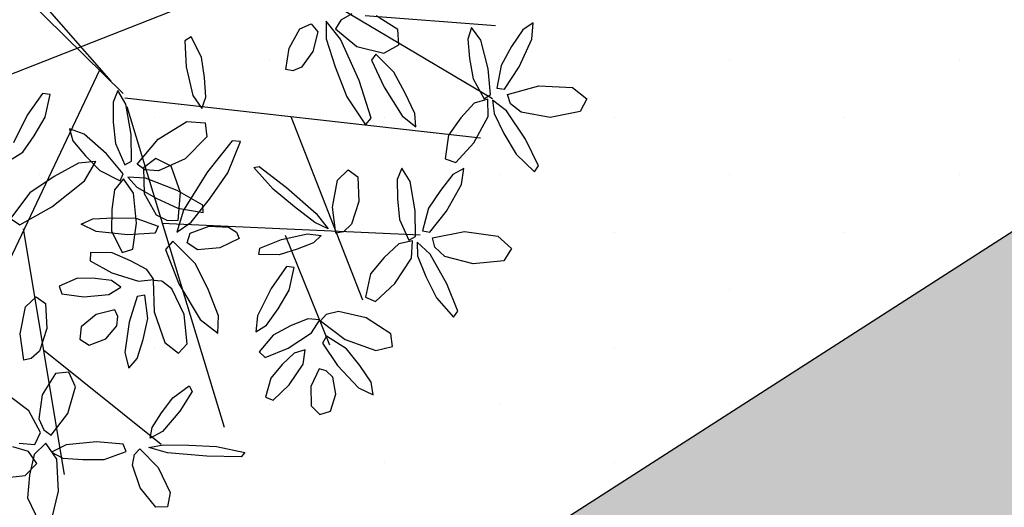
# Model space of a CAD drawing. Extents: x 546297 to 546939, y 6584766 to 6585275.
# Drawn here: x 546448 to 546453, y 6584982 to 6584984 of the extents above; entities that cross this region are included whole.
import ezdxf

# ---------------------------------------------------------------- set-up
doc = ezdxf.new("R2010")
doc.units = 0
doc.header["$MEASUREMENT"] = 0
doc.linetypes.add('DASHEDX5', pattern=[1.875, 1.25, -0.625])
for name, color, linetype in [('HOONED', 7, 'CONTINUOUS'), ('HORISONTAALID', 7, 'CONTINUOUS'), ('MAJAD', 31, 'CONTINUOUS'), ('MURU', 53, 'CONTINUOUS'), ('PIIR_KATASTER', 32, 'CONTINUOUS'), ('PUUD', 77, 'CONTINUOUS')]:
    doc.layers.add(name, color=color, linetype=linetype)
pattern_1 = [(90.000000012, (0, 0), (-0.50000000005, 0.249999999897), [0, -0.5])]

# ---------------------------------------------------------------- blocks, each defined once
blk = doc.blocks.new('PUU')
at = {"layer": 'PUUD'}
for p, q in [((0.9153, 0.1418), (2.0378, -0.5239)), ((1.4843, -0.1631), (2.0509, -0.2071)), ((0.328, -0.4006), (-0.4774, -2.0986)), ((0.4381, -0.5217), (1.9857, -0.6945)), ((0.4479, -0.5582), (0.8705, -1.9528)), ((1.1613, -0.6021), (1.473, -1.3997)), ((0.6002, -1.0657), (1.7236, -1.1172)), ((-0.0038, -1.0908), (0.1751, -2.1587)), ((1.1363, -1.1179), (1.3294, -1.5948)), ((0.0844, -1.6174), (0.5965, -2.0262))]:
    blk.add_line(p, q, dxfattribs=at)
at = {"layer": 'PUUD', "linetype": 'Continuous'}
for p, q in [((-0.0698, 0.0628), (0.3777, -0.4481)), ((-0.0963, 0.0169), (0.4309, -0.5018)), ((1.4266, -0.1557), (1.378, -0.1834)), ((1.6266, -0.2247), (1.5324, -0.1645)), ((1.1995, -0.2208), (1.2498, -0.1996)), ((1.2498, -0.1996), (1.2778, -0.2344)), ((1.3137, -0.1879), (1.3145, -0.264)), ((1.3771, -0.2656), (1.3137, -0.1879)), ((1.378, -0.1834), (1.3543, -0.2219)), ((2.2145, -0.1953), (2.169, -0.2255)), ((2.2095, -0.2655), (2.2145, -0.1953)), ((0.7274, -0.2566), (0.6989, -0.2735)), ((0.7724, -0.3437), (0.7274, -0.2566)), ((1.1527, -0.3057), (1.1995, -0.2208)), ((1.2778, -0.2344), (1.2569, -0.3202)), ((1.3543, -0.2219), (1.4478, -0.2976)), ((1.6307, -0.2907), (1.6266, -0.2247)), ((1.9466, -0.2153), (1.93, -0.2659)), ((1.9866, -0.2707), (1.9466, -0.2153)), ((2.169, -0.2255), (2.1206, -0.2982)), ((0.6989, -0.2735), (0.7058, -0.386)), ((1.3145, -0.264), (1.3537, -0.3871)), ((1.4577, -0.4454), (1.3771, -0.2656)), ((1.4478, -0.2976), (1.5653, -0.3274)), ((1.5653, -0.3274), (1.6307, -0.2907)), ((1.93, -0.2659), (1.9377, -0.35)), ((2.0189, -0.3951), (1.9866, -0.2707)), ((2.1206, -0.2982), (2.0752, -0.38)), ((2.1542, -0.3862), (2.2095, -0.2655)), ((1.1392, -0.3987), (1.1527, -0.3057)), ((1.2569, -0.3202), (1.2065, -0.3878)), ((1.5302, -0.3309), (1.5116, -0.3572)), ((1.6082, -0.4102), (1.5302, -0.3309)), ((0.7858, -0.4333), (0.7724, -0.3437)), ((1.5116, -0.3572), (1.5659, -0.4745)), ((1.9377, -0.35), (1.9535, -0.4392)), ((2.0752, -0.38), (2.0564, -0.4794)), ((0.7058, -0.386), (0.7347, -0.5112)), ((1.169, -0.4033), (1.1392, -0.3987)), ((1.2065, -0.3878), (1.169, -0.4033)), ((1.3537, -0.3871), (1.4035, -0.5168)), ((1.6584, -0.5013), (1.6082, -0.4102)), ((2.0291, -0.5073), (2.0189, -0.3951)), ((2.0895, -0.483), (2.1542, -0.3862)), ((0.7911, -0.5176), (0.7858, -0.4333)), ((1.5098, -0.6096), (1.4577, -0.4454)), ((1.9535, -0.4392), (2.001, -0.525)), ((2.1033, -0.5074), (2.2393, -0.469)), ((2.2393, -0.469), (2.3863, -0.4765)), ((0.081, -0.5021), (0.0136, -0.5971)), ((0.114, -0.5067), (0.081, -0.5021)), ((0.0924, -0.6054), (0.114, -0.5067)), ((0.4079, -0.4888), (0.3875, -0.5394)), ((0.4435, -0.5494), (0.4079, -0.4888)), ((0.7347, -0.5112), (0.7731, -0.5677)), ((1.5659, -0.4745), (1.6454, -0.5989)), ((1.6993, -0.5893), (1.6584, -0.5013)), ((2.001, -0.525), (2.0291, -0.5073)), ((2.0564, -0.4794), (2.0895, -0.483)), ((2.1166, -0.5468), (2.1033, -0.5074)), ((2.3863, -0.4765), (2.4485, -0.526)), ((0.3875, -0.5394), (0.3886, -0.6267)), ((0.4661, -0.6803), (0.4435, -0.5494)), ((0.7731, -0.5677), (0.7911, -0.5176)), ((1.4035, -0.5168), (1.4861, -0.6385)), ((1.9587, -0.5443), (1.9003, -0.6083)), ((2.0176, -0.5263), (1.9587, -0.5443)), ((2.0185, -0.6022), (2.0176, -0.5263)), ((2.0377, -0.5313), (2.0444, -0.5896)), ((2.098, -0.5784), (2.0377, -0.5313)), ((2.1627, -0.584), (2.1166, -0.5468)), ((2.4485, -0.526), (2.4195, -0.5812)), ((0.0136, -0.5971), (-0.0451, -0.7162)), ((1.6454, -0.5989), (1.7044, -0.6477)), ((1.7044, -0.6477), (1.6993, -0.5893)), ((2.0444, -0.5896), (2.0877, -0.6763)), ((2.181, -0.7006), (2.098, -0.5784)), ((2.2884, -0.6061), (2.1627, -0.584)), ((2.4195, -0.5812), (2.2884, -0.6061)), ((0.0448, -0.686), (0.0924, -0.6054)), ((0.3886, -0.6267), (0.3974, -0.7199)), ((0.583, -0.7005), (0.7085, -0.6237)), ((0.7085, -0.6237), (0.7879, -0.6294)), ((0.7879, -0.6294), (0.7952, -0.6913)), ((1.4861, -0.6385), (1.5098, -0.6096)), ((1.9003, -0.6083), (1.8471, -0.6835)), ((1.9559, -0.7171), (2.0185, -0.6022)), ((0.1982, -0.6566), (0.2131, -0.7077)), ((0.2625, -0.6797), (0.1982, -0.6566)), ((0.3594, -0.764), (0.2625, -0.6797)), ((0.4674, -0.7967), (0.4661, -0.6803)), ((1.8471, -0.6835), (1.8322, -0.787)), ((2.0877, -0.6763), (2.1405, -0.766)), ((-0.0056, -0.7573), (0.0448, -0.686)), ((0.2131, -0.7077), (0.267, -0.7728)), ((0.3974, -0.7199), (0.438, -0.8124)), ((0.4925, -0.8091), (0.583, -0.7005)), ((0.7952, -0.6913), (0.701, -0.786)), ((0.905, -0.7075), (0.7978, -0.8423)), ((0.8873, -0.8475), (0.9422, -0.7111)), ((0.9422, -0.7111), (0.905, -0.7075)), ((1.8779, -0.8023), (1.9559, -0.7171)), ((2.2385, -0.8163), (2.181, -0.7006)), ((-0.052, -0.7862), (-0.0056, -0.7573)), ((0.4312, -0.8509), (0.3594, -0.764)), ((2.1405, -0.766), (2.2206, -0.8431)), ((0.2366, -0.8048), (0.1319, -0.8629)), ((0.3121, -0.7978), (0.2366, -0.8048)), ((0.2637, -0.8821), (0.3121, -0.7978)), ((0.267, -0.7728), (0.3304, -0.8374)), ((0.438, -0.8124), (0.4674, -0.7967)), ((0.5258, -0.8341), (0.4925, -0.8091)), ((0.5729, -0.785), (0.5204, -0.8252)), ((0.6398, -0.8188), (0.5729, -0.785)), ((0.701, -0.786), (0.5848, -0.8387)), ((1.8322, -0.787), (1.8779, -0.8023)), ((0.3304, -0.8374), (0.418, -0.8814)), ((0.418, -0.8814), (0.4312, -0.8509)), ((0.5204, -0.8252), (0.523, -0.937)), ((0.5848, -0.8387), (0.5258, -0.8341)), ((0.6806, -0.933), (0.6398, -0.8188)), ((0.7978, -0.8423), (0.6935, -1.0095)), ((0.8074, -0.9612), (0.8873, -0.8475)), ((0.9992, -0.8244), (1.0232, -0.8199)), ((1.0831, -0.9188), (0.9992, -0.8244)), ((1.0232, -0.8199), (1.1421, -0.9104)), ((1.3639, -0.8792), (1.4106, -0.8348)), ((1.4106, -0.8348), (1.4515, -0.8643)), ((1.6441, -0.8269), (1.6236, -0.8761)), ((1.6796, -0.8854), (1.6441, -0.8269)), ((1.865, -0.8548), (1.811, -0.9234)), ((1.9127, -0.8283), (1.865, -0.8548)), ((1.9023, -0.8978), (1.9127, -0.8283)), ((2.2206, -0.8431), (2.2385, -0.8163)), ((0.1319, -0.8629), (0.0254, -0.9345)), ((0.1213, -0.9956), (0.2637, -0.8821)), ((0.4325, -0.873), (0.394, -0.9212)), ((0.4761, -0.9352), (0.4325, -0.873)), ((0.4519, -0.8659), (0.4904, -0.9101)), ((0.5282, -0.8707), (0.4519, -0.8659)), ((0.6657, -0.9246), (0.5282, -0.8707)), ((1.3413, -0.9965), (1.3639, -0.8792)), ((1.4515, -0.8643), (1.4566, -0.9725)), ((1.6236, -0.8761), (1.6246, -0.9605)), ((1.702, -1.0119), (1.6796, -0.8854)), ((1.8375, -1.0138), (1.9023, -0.8978)), ((0.0254, -0.9345), (-0.058, -1.0459)), ((0.394, -0.9212), (0.382, -1.007)), ((0.4893, -1.0654), (0.4761, -0.9352)), ((0.4904, -0.9101), (0.5751, -0.9573)), ((0.523, -0.937), (0.5747, -1.0297)), ((0.7786, -0.9876), (0.6657, -0.9246)), ((0.6699, -1.0528), (0.6806, -0.933)), ((1.1762, -0.9956), (1.0831, -0.9188)), ((1.1421, -0.9104), (1.2702, -1.024)), ((1.811, -0.9234), (1.7593, -1.0014)), ((0.5751, -0.9573), (0.6693, -1.0015)), ((0.7271, -1.0624), (0.8074, -0.9612)), ((1.4566, -0.9725), (1.4247, -1.071)), ((1.6246, -0.9605), (1.6333, -1.0507)), ((-0.0185, -1.0728), (0.1213, -0.9956)), ((0.382, -1.007), (0.3806, -1.0991)), ((0.6935, -1.0095), (0.6644, -1.1055)), ((0.6693, -1.0015), (0.7789, -1.0198)), ((0.7789, -1.0198), (0.7786, -0.9876)), ((1.2654, -1.0635), (1.1762, -0.9956)), ((1.2702, -1.024), (1.3227, -1.0909)), ((1.3566, -1.1102), (1.3413, -0.9965)), ((1.7032, -1.1246), (1.702, -1.0119)), ((1.7593, -1.0014), (1.7327, -1.0989)), ((1.7654, -1.1051), (1.8375, -1.0138)), ((-0.058, -1.0459), (-0.0185, -1.0728)), ((0.2488, -1.0704), (0.2995, -1.0467)), ((0.3137, -1.102), (0.2488, -1.0704)), ((0.2995, -1.0467), (0.3894, -1.0422)), ((0.3894, -1.0422), (0.4859, -1.045)), ((0.4731, -1.1797), (0.4893, -1.0654)), ((0.4859, -1.045), (0.584, -1.0796)), ((0.5747, -1.0297), (0.6247, -1.0546)), ((0.6247, -1.0546), (0.6699, -1.0528)), ((0.6644, -1.1055), (0.7271, -1.0624)), ((1.3227, -1.0909), (1.2654, -1.0635)), ((1.6333, -1.0507), (1.6738, -1.14)), ((0.45, -1.1161), (0.3137, -1.102)), ((0.3806, -1.0991), (0.4267, -1.193)), ((0.5699, -1.1099), (0.45, -1.1161)), ((0.584, -1.0796), (0.5699, -1.1099)), ((0.7097, -1.1519), (0.7229, -1.1093)), ((0.7229, -1.1093), (0.8059, -1.0788)), ((0.8059, -1.0788), (0.8901, -1.0829)), ((0.8901, -1.0829), (0.9239, -1.1054)), ((0.9239, -1.1054), (0.9366, -1.1327)), ((1.1199, -1.1373), (1.2329, -1.1122)), ((1.2329, -1.1122), (1.2933, -1.1199)), ((1.3897, -1.1039), (1.3566, -1.1102)), ((1.4247, -1.071), (1.3897, -1.1039)), ((1.7327, -1.0989), (1.7654, -1.1051)), ((1.7771, -1.1305), (1.9158, -1.103)), ((1.9158, -1.103), (2.0617, -1.1221)), ((0.6469, -1.1449), (0.615, -1.1805)), ((0.7462, -1.2424), (0.6469, -1.1449)), ((0.7554, -1.1819), (0.7097, -1.1519)), ((0.9366, -1.1327), (0.8519, -1.1734)), ((1.0255, -1.1742), (1.1199, -1.1373)), ((1.259, -1.1522), (1.1881, -1.1797)), ((1.2933, -1.1199), (1.259, -1.1522)), ((1.6301, -1.1558), (1.5668, -1.215)), ((1.6903, -1.1426), (1.6301, -1.1558)), ((1.6738, -1.14), (1.7032, -1.1246)), ((1.6851, -1.2184), (1.6903, -1.1426)), ((1.7099, -1.1492), (1.712, -1.2078)), ((1.7662, -1.2009), (1.7099, -1.1492)), ((1.7873, -1.1709), (1.7771, -1.1305)), ((2.0617, -1.1221), (2.1198, -1.1765)), ((0.2895, -1.1932), (0.2874, -1.2294)), ((0.3842, -1.1953), (0.2895, -1.1932)), ((0.4633, -1.2292), (0.3842, -1.1953)), ((0.4267, -1.193), (0.4731, -1.1797)), ((0.615, -1.1805), (0.673, -1.3293)), ((0.8519, -1.1734), (0.7554, -1.1819)), ((1.0222, -1.202), (1.0255, -1.1742)), ((1.1881, -1.1797), (1.11, -1.2032)), ((1.8303, -1.2116), (1.7873, -1.1709)), ((2.1198, -1.1765), (2.0866, -1.2292)), ((0.2874, -1.2294), (0.3814, -1.2813)), ((0.5339, -1.268), (0.4633, -1.2292)), ((1.11, -1.2032), (1.0222, -1.202)), ((1.5668, -1.215), (1.5078, -1.2858)), ((1.6136, -1.3279), (1.6851, -1.2184)), ((1.712, -1.2078), (1.7482, -1.2977)), ((1.8393, -1.3293), (1.7662, -1.2009)), ((1.9538, -1.2436), (1.8303, -1.2116)), ((2.0866, -1.2292), (1.9538, -1.2436)), ((0.3814, -1.2813), (0.4976, -1.3188)), ((0.5641, -1.3113), (0.5339, -1.268)), ((0.8031, -1.3574), (0.7462, -1.2424)), ((1.142, -1.2548), (1.0746, -1.3497)), ((1.175, -1.2593), (1.142, -1.2548)), ((1.1534, -1.3581), (1.175, -1.2593)), ((0.2324, -1.3052), (0.1537, -1.3393)), ((0.3094, -1.3063), (0.2324, -1.3052)), ((0.381, -1.3152), (0.3094, -1.3063)), ((0.4209, -1.3438), (0.381, -1.3152)), ((0.4976, -1.3188), (0.5641, -1.3113)), ((0.562, -1.3156), (0.5663, -1.451)), ((0.5992, -1.3183), (0.562, -1.3156)), ((0.6432, -1.3518), (0.5992, -1.3183)), ((1.5078, -1.2858), (1.4847, -1.3878)), ((1.7482, -1.2977), (1.7938, -1.3913)), ((0.1537, -1.3393), (0.1645, -1.3736)), ((0.3687, -1.376), (0.4209, -1.3438)), ((0.696, -1.4627), (0.6432, -1.3518)), ((0.673, -1.3293), (0.7665, -1.4855)), ((0.8467, -1.4689), (0.8031, -1.3574)), ((1.0746, -1.3497), (1.0159, -1.4688)), ((1.1058, -1.4386), (1.1534, -1.3581)), ((1.5291, -1.4066), (1.6136, -1.3279)), ((1.8875, -1.4492), (1.8393, -1.3293)), ((0.0061, -1.4305), (0.0528, -1.3861)), ((0.0528, -1.3861), (0.0937, -1.4155)), ((0.1645, -1.3736), (0.2599, -1.3857)), ((0.2599, -1.3857), (0.3687, -1.376)), ((0.4917, -1.3851), (0.4568, -1.4963)), ((0.5262, -1.3794), (0.4917, -1.3851)), ((0.5383, -1.4802), (0.5262, -1.3794)), ((1.4847, -1.3878), (1.5291, -1.4066)), ((1.7938, -1.3913), (1.8675, -1.4745)), ((-0.0165, -1.5477), (0.0061, -1.4305)), ((0.0937, -1.4155), (0.0988, -1.5237)), ((0.3956, -1.4424), (0.3135, -1.4631)), ((0.4083, -1.4725), (0.3956, -1.4424)), ((0.5663, -1.451), (0.6124, -1.5852)), ((1.0554, -1.5099), (1.1058, -1.4386)), ((1.3683, -1.4496), (1.3146, -1.4629)), ((1.4878, -1.4782), (1.3683, -1.4496)), ((1.8675, -1.4745), (1.8875, -1.4492)), ((0.3135, -1.4631), (0.2483, -1.5174)), ((0.4045, -1.5122), (0.4083, -1.4725)), ((0.4568, -1.4963), (0.4388, -1.6279)), ((0.5182, -1.5716), (0.5383, -1.4802)), ((0.7104, -1.5902), (0.696, -1.4627)), ((0.7665, -1.4855), (0.8436, -1.5447)), ((0.8436, -1.5447), (0.8467, -1.4689)), ((1.0159, -1.4688), (1.0091, -1.5388)), ((1.2344, -1.4821), (1.1599, -1.5126)), ((1.2872, -1.4857), (1.2344, -1.4821)), ((1.2512, -1.5422), (1.2872, -1.4857)), ((1.3146, -1.4629), (1.2892, -1.4901)), ((1.2892, -1.4901), (1.3972, -1.5718)), ((1.596, -1.5472), (1.4878, -1.4782)), ((0.0988, -1.5237), (0.0669, -1.6223)), ((0.2483, -1.5174), (0.243, -1.5705)), ((0.3563, -1.5688), (0.4045, -1.5122)), ((1.0091, -1.5388), (1.0554, -1.5099)), ((1.1599, -1.5126), (1.0839, -1.5529)), ((-0.0012, -1.6614), (-0.0165, -1.5477)), ((0.243, -1.5705), (0.2829, -1.5967)), ((0.2829, -1.5967), (0.3563, -1.5688)), ((0.4922, -1.655), (0.5182, -1.5716)), ((1.0839, -1.5529), (1.0227, -1.6252)), ((1.149, -1.6091), (1.2512, -1.5422)), ((1.3163, -1.558), (1.2991, -1.5885)), ((1.4023, -1.6119), (1.3163, -1.558)), ((1.3972, -1.5718), (1.5306, -1.6202)), ((1.6029, -1.6029), (1.596, -1.5472)), ((0.0669, -1.6223), (0.0319, -1.6551)), ((0.6124, -1.5852), (0.6714, -1.6306)), ((0.6714, -1.6306), (0.7104, -1.5902)), ((1.0227, -1.6252), (1.0496, -1.6496)), ((1.0496, -1.6496), (1.149, -1.6091)), ((1.2225, -1.6175), (1.1751, -1.6307)), ((1.2147, -1.6784), (1.2225, -1.6175)), ((1.2991, -1.5885), (1.3637, -1.6854)), ((1.4609, -1.685), (1.4023, -1.6119)), ((1.5306, -1.6202), (1.6029, -1.6029)), ((0.0319, -1.6551), (-0.0012, -1.6614)), ((0.4388, -1.6279), (0.4558, -1.6968)), ((0.4558, -1.6968), (0.4922, -1.655)), ((1.1751, -1.6307), (1.1232, -1.6808)), ((1.1232, -1.6808), (1.074, -1.74)), ((1.1539, -1.7692), (1.2147, -1.6784)), ((1.2832, -1.6992), (1.2478, -1.7761)), ((1.3147, -1.7083), (1.2832, -1.6992)), ((1.3432, -1.7361), (1.3147, -1.7083)), ((1.3637, -1.6854), (1.4548, -1.7821)), ((1.5094, -1.7576), (1.4609, -1.685)), ((0.1376, -1.719), (0.079, -1.8129)), ((0.1956, -1.7139), (0.1376, -1.719)), ((0.2236, -1.7778), (0.1956, -1.7139)), ((1.074, -1.74), (1.0511, -1.8227)), ((1.357, -1.8092), (1.3432, -1.7361)), ((0.1901, -1.8943), (0.2236, -1.7778)), ((0.6468, -1.8251), (0.7181, -1.7738)), ((0.732, -1.7981), (0.6779, -1.884)), ((0.7181, -1.7738), (0.732, -1.7981)), ((1.0845, -1.8358), (1.1539, -1.7692)), ((1.2478, -1.7761), (1.2491, -1.8609)), ((1.4548, -1.7821), (1.519, -1.8121)), ((1.519, -1.8121), (1.5094, -1.7576)), ((0.0212, -1.8814), (-0.0609, -1.8198)), ((0.079, -1.8129), (0.0647, -1.9175)), ((0.598, -1.8904), (0.6468, -1.8251)), ((1.0511, -1.8227), (1.0845, -1.8358)), ((1.3326, -1.8838), (1.357, -1.8092)), ((0.0724, -1.9762), (0.0212, -1.8814)), ((0.6779, -1.884), (0.6021, -1.9714)), ((1.2491, -1.8609), (1.2871, -1.8985)), ((1.2871, -1.8985), (1.3326, -1.8838)), ((0.0647, -1.9175), (0.0858, -1.965)), ((0.118, -1.9878), (0.1901, -1.8943)), ((0.5574, -1.9548), (0.598, -1.8904)), ((0.0858, -1.965), (0.118, -1.9878)), ((0.549, -2.0011), (0.5574, -1.9548)), ((0.0479, -2.0288), (0.0724, -1.9762)), ((0.6021, -1.9714), (0.549, -2.0011)), ((0.0195, -2.0581), (-0.0488, -2.0381)), ((-0.0205, -2.0229), (0.0479, -2.0288)), ((0.0949, -2.0232), (0.0444, -2.0715)), ((0.1434, -2.0925), (0.0949, -2.0232)), ((0.1829, -2.0294), (0.1196, -2.0614)), ((0.3151, -2.0173), (0.1829, -2.0294)), ((0.4313, -2.0263), (0.3151, -2.0173)), ((0.4446, -2.0586), (0.4313, -2.0263)), ((0.481, -2.0714), (0.5039, -2.0466)), ((0.5039, -2.0466), (0.5838, -2.1289)), ((0.5426, -2.0419), (0.605, -2.0298)), ((0.6247, -2.0644), (0.5426, -2.0419)), ((0.605, -2.0298), (0.7171, -2.0313)), ((0.7171, -2.0313), (0.8376, -2.0377)), ((0.8376, -2.0377), (0.9612, -2.0636)), ((0.0566, -2.1104), (0.0195, -2.0581)), ((0.0444, -2.0715), (0.0233, -2.1618)), ((0.1196, -2.0614), (0.1684, -2.0874)), ((0.1498, -2.2318), (0.1434, -2.0925)), ((0.1684, -2.0874), (0.2555, -2.0941)), ((0.2555, -2.0941), (0.3491, -2.0931)), ((0.3491, -2.0931), (0.4446, -2.0586)), ((0.4725, -2.1186), (0.481, -2.0714)), ((0.7952, -2.0796), (0.6247, -2.0644)), ((0.9446, -2.0815), (0.7952, -2.0796)), ((0.9612, -2.0636), (0.9446, -2.0815)), ((0.005, -2.1637), (0.0566, -2.1104)), ((0.5054, -2.2167), (0.4725, -2.1186)), ((0.5838, -2.1289), (0.6354, -2.2366)), ((-0.1, -2.1741), (0.005, -2.1637)), ((0.0233, -2.1618), (0.0147, -2.2596)), ((0.5739, -2.3007), (0.5054, -2.2167)), ((0.0147, -2.2596), (0.064, -2.3628)), ((0.1215, -2.3522), (0.1498, -2.2318)), ((0.6354, -2.2366), (0.6243, -2.3)), ((0.6243, -2.3), (0.5739, -2.3007))]:
    blk.add_line(p, q, dxfattribs=at)
blk = doc.blocks.new('A$C698E7347')
at = {"layer": 'PUUD'}
blk.add_blockref('PUU', (2.7022, 2.4894), dxfattribs=at)

msp = doc.modelspace()

# ---------------------------------------------------------------- hatches: boundary and pattern name
at = {"layer": 'MAJAD'}
h = msp.add_hatch(dxfattribs=at)
h.set_pattern_fill('DOTS', color=256, scale=6, angle=90, style=0)
h.set_pattern_definition([(90.000000012, (0, 0), (-0.375000000038, 0.187499999923), [0, -0.375])])
h.paths.add_polyline_path([(546487.8227, 6584960.5946), (546476.0494, 6584953.0567), (546482.5129, 6584943.8394, -0.60705), (546483.3, 6584943.43, -0.780532), (546482.359, 6584943.1944), (546450.5254, 6584926.1917), (546454.9133, 6584919.3384), (546454.909, 6584919.3356), (546458.1485, 6584914.2854), (546500.2244, 6584941.2245), (546542.3331, 6584968.1848), (546529.9314, 6584987.5548)])
at = {"layer": 'MURU'}
h = msp.add_hatch(dxfattribs=at)
h.set_pattern_fill('DOTS', color=256, scale=8, angle=90, style=0)
h.set_pattern_definition(pattern_1)
h.paths.add_polyline_path([(546485.1696, 6585001.6615), (546478.1125, 6585010.5794), (546471.4801, 6585006.9906), (546447.8197, 6584994.1879, -0.124636), (546447.88, 6584993.95, -0.244628), (546447.6669, 6584993.5405), (546454.0411, 6584984.4423, -0.608635), (546454.8301, 6584984.0343, -0.245856), (546454.6151, 6584983.6235), (546462.8233, 6584971.918), (546471.2603, 6584977.3199), (546464.2506, 6584988.2681)])
h.paths.add_polyline_path([(546454.6151, 6584983.6235, -0.422759), (546453.9111, 6584983.7614), (546425.3382, 6584965.4352), (546433.3034, 6584953.0179), (546462.8233, 6584971.918)])
h = msp.add_hatch(dxfattribs=at)
h.set_pattern_fill('DOTS', color=256, scale=8, angle=90, style=0)
h.set_pattern_definition(pattern_1)
h.paths.add_polyline_path([(546436.1323, 6584986.7351), (546418.8616, 6584975.6567), (546416.1832, 6584979.8321), (546416.1271, 6584979.795), (546425.3382, 6584965.4352), (546453.9111, 6584983.7614, -0.145364), (546453.8301, 6584984.0343, -0.24329), (546454.0411, 6584984.4423), (546447.6669, 6584993.5405, -0.426211), (546446.9591, 6584993.68)])

# ---------------------------------------------------------------- linework, layer by layer
at = {"layer": 'HORISONTAALID', "linetype": 'DASHEDX5'}
msp.add_lwpolyline([(546440.9552, 6584989.8288), (546442.0474, 6584988.9717), (546445.0337, 6584985.4374), (546445.909, 6584984.5484), (546447.2381, 6584983.6011), (546448.2916, 6584983.6567), (546449.8442, 6584984.2668), (546451.7871, 6584985.1978), (546454.9353, 6584987.4473), (546457.7783, 6584989.5111), (546462.9651, 6584993.0844)], dxfattribs=at)
at = {"layer": 'PIIR_KATASTER', "color": 1}
msp.add_line((546453.9111, 6584983.7614), (546420.0073, 6584962.016), dxfattribs=at)

# ---------------------------------------------------------------- block references
at = {"layer": 'HOONED'}
msp.add_blockref('A$C698E7347', (546445.7286, 6584981.6177), dxfattribs=at)

doc.saveas('drawing.dxf')
